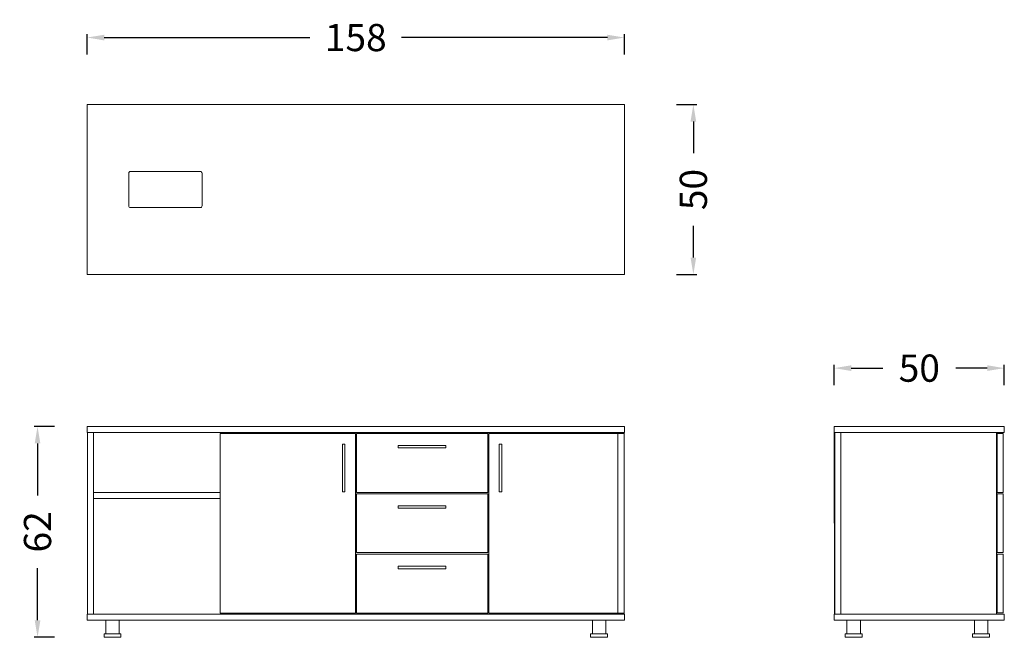
# Model space of a CAD drawing. Units: millimetres. Extents: x 4407 to 19585, y 3154 to 13113.
# Drawn here: x 10248 to 13144, y 11297 to 13113 of the extents above; entities that cross this region are included whole.
import ezdxf

# ---------------------------------------------------------------- set-up
doc = ezdxf.new("R2010")
doc.units = ezdxf.units.MM
doc.layers.add('ÖLÇÜ MT', color=252, linetype='Continuous')
doc.styles.add('Arial', font='arial.ttf')
doc.dimstyles.new('DİMENTİON', dxfattribs={"dimtxt": 80, "dimasz": 50, "dimexe": 10, "dimexo": 10, "dimgap": 50, "dimtad": 0, "dimdec": 0, "dimlfac": 0.1, "dimzin": 0, "dimdsep": 46, "dimtxsty": 'Arial', "dimcen": 1, "dimclrd": 254, "dimclre": 254, "dimclrt": 254, "dimadec": 0, "dimazin": 0, "dimtfac": 1, "dimtdec": 0, "dimtix": 1, "dimtofl": 0, "dimtmove": 0, "dimatfit": 3, "dimfxl": 50, "dimfxlon": 1, "dimtolj": 1, "dimtzin": 0, "dimarcsym": 1})

# ---------------------------------------------------------------- blocks, each defined once
blk = doc.blocks.new('*D133')
at = {"layer": 'Defpoints', "color": 0, "transparency": 16777216}
for p in [(10446.8, 13060.8), (10446.8, 12863.9), (12026.7, 12863.9)]:
    blk.add_point(p, dxfattribs=at)
at = {"layer": 'ÖLÇÜ MT', "color": 254, "lineweight": -2, "transparency": 16777216}
for p, q in [((10446.8, 13010.8), (10446.8, 13070.8)), ((10496.8, 13060.8), (11102, 13060.8)), ((11976.7, 13060.8), (11371.4, 13060.8)), ((12026.7, 13010.8), (12026.7, 13070.8))]:
    blk.add_line(p, q, dxfattribs=at)
at = {"layer": 'ÖLÇÜ MT', "color": 254, "transparency": 16777216}
for points in [[(10496.8, 13069.1), (10496.8, 13052.4), (10446.8, 13060.8)], [(11976.7, 13069.1), (11976.7, 13052.4), (12026.7, 13060.8)]]:
    blk.add_solid(points, dxfattribs=at)
at = {"layer": 'ÖLÇÜ MT', "color": 254, "transparency": 16777216, "insert": (11236.7, 13060.8), "char_height": 80, "attachment_point": 5, "style": 'Arial'}
blk.add_mtext('\\A1;158', dxfattribs=at)
blk = doc.blocks.new('*D134')
at = {"layer": 'Defpoints', "color": 0, "transparency": 16777216}
for p in [(12026.7, 12863.9), (12026.7, 12363.9), (12229.6, 12363.9)]:
    blk.add_point(p, dxfattribs=at)
at = {"layer": 'ÖLÇÜ MT', "color": 254, "lineweight": -2, "transparency": 16777216}
for p, q in [((12179.6, 12863.9), (12239.6, 12863.9)), ((12229.6, 12813.9), (12229.6, 12721.1)), ((12229.6, 12413.9), (12229.6, 12506.7)), ((12179.6, 12363.9), (12239.6, 12363.9))]:
    blk.add_line(p, q, dxfattribs=at)
at = {"layer": 'ÖLÇÜ MT', "color": 254, "transparency": 16777216}
for points in [[(12221.2, 12813.9), (12237.9, 12813.9), (12229.6, 12863.9)], [(12221.2, 12413.9), (12237.9, 12413.9), (12229.6, 12363.9)]]:
    blk.add_solid(points, dxfattribs=at)
at = {"layer": 'ÖLÇÜ MT', "color": 254, "transparency": 16777216, "insert": (12229.6, 12613.9), "char_height": 80, "attachment_point": 5, "rotation": 90, "style": 'Arial'}
blk.add_mtext('\\A1;50', dxfattribs=at)
blk = doc.blocks.new('*D135')
at = {"layer": 'Defpoints', "color": 0, "transparency": 16777216}
for p in [(12644.1, 12088.7), (12644.1, 11917.2), (13144.1, 11917.2)]:
    blk.add_point(p, dxfattribs=at)
at = {"layer": 'ÖLÇÜ MT', "color": 254, "lineweight": -2, "transparency": 16777216}
for p, q in [((12644.1, 12038.7), (12644.1, 12098.7)), ((12694.1, 12088.7), (12786.9, 12088.7)), ((13094.1, 12088.7), (13001.3, 12088.7)), ((13144.1, 12038.7), (13144.1, 12098.7))]:
    blk.add_line(p, q, dxfattribs=at)
at = {"layer": 'ÖLÇÜ MT', "color": 254, "transparency": 16777216}
for points in [[(12694.1, 12097.1), (12694.1, 12080.4), (12644.1, 12088.7)], [(13094.1, 12097.1), (13094.1, 12080.4), (13144.1, 12088.7)]]:
    blk.add_solid(points, dxfattribs=at)
at = {"layer": 'ÖLÇÜ MT', "color": 254, "transparency": 16777216, "insert": (12894.1, 12088.7), "char_height": 80, "attachment_point": 5, "style": 'Arial'}
blk.add_mtext('\\A1;50', dxfattribs=at)
blk = doc.blocks.new('*D139')
at = {"color": 254, "lineweight": -2, "transparency": 16777216}
for p, q in [((10350.7, 11917.2), (10290.7, 11917.2)), ((10300.7, 11867.2), (10300.7, 11714.4)), ((10300.7, 11347.3), (10300.7, 11500.1)), ((10350.7, 11297.3), (10290.7, 11297.3))]:
    blk.add_line(p, q, dxfattribs=at)
at = {"color": 254, "transparency": 16777216}
for points in [[(10292.4, 11867.2), (10309.1, 11867.2), (10300.7, 11917.2)], [(10292.4, 11347.3), (10309.1, 11347.3), (10300.7, 11297.3)]]:
    blk.add_solid(points, dxfattribs=at)
at = {"layer": 'Defpoints', "color": 0, "transparency": 16777216}
for p in [(10300.7, 11917.2), (10446.7, 11917.2), (10496.2, 11297.3)]:
    blk.add_point(p, dxfattribs=at)
at = {"color": 254, "transparency": 16777216, "insert": (10300.7, 11607.3), "char_height": 80, "attachment_point": 5, "rotation": 90, "style": 'Arial'}
blk.add_mtext('\\A1;62', dxfattribs=at)

msp = doc.modelspace()

# ---------------------------------------------------------------- linework, layer by layer
at = {"lineweight": 15}
for p, q in [((10501.5, 11307.3), (10501.5, 11347.3)), ((10540.8, 11307.3), (10540.8, 11347.3)), ((11932.6, 11307.3), (11932.6, 11347.3)), ((11971.9, 11307.3), (11971.9, 11347.3)), ((12681.4, 11307.3), (12681.4, 11347.3)), ((12720.8, 11307.3), (12720.8, 11347.3)), ((13056.1, 11307.3), (13056.1, 11347.3)), ((13095.4, 11307.3), (13095.4, 11347.3)), ((10496.2, 11297.3), (10496.2, 11307.3)), ((10501.5, 11307.3), (10496.2, 11307.3)), ((10546.1, 11297.3), (10496.2, 11297.3)), ((10501.5, 11307.3), (10540.8, 11307.3)), ((10540.8, 11307.3), (10546.1, 11307.3)), ((10546.1, 11297.3), (10546.1, 11307.3)), ((11927.3, 11297.3), (11927.3, 11307.3)), ((11932.6, 11307.3), (11927.3, 11307.3)), ((11927.3, 11297.3), (11977.1, 11297.3)), ((11971.9, 11307.3), (11932.6, 11307.3)), ((11971.9, 11307.3), (11977.1, 11307.3)), ((11977.1, 11297.3), (11977.1, 11307.3)), ((12676.2, 11297.3), (12676.2, 11307.3)), ((12681.4, 11307.3), (12676.2, 11307.3)), ((12676.2, 11297.3), (12726, 11297.3)), ((12720.8, 11307.3), (12681.4, 11307.3)), ((12726, 11307.3), (12720.8, 11307.3)), ((12726, 11297.3), (12726, 11307.3)), ((13050.8, 11297.3), (13050.8, 11307.3)), ((13056.1, 11307.3), (13050.8, 11307.3)), ((13100.6, 11297.3), (13050.8, 11297.3)), ((13056.1, 11307.3), (13095.4, 11307.3)), ((13095.4, 11307.3), (13100.6, 11307.3)), ((13100.6, 11297.3), (13100.6, 11307.3))]:
    msp.add_line(p, q, dxfattribs=at)
at = {"lineweight": 15, "ltscale": 2}
for points in [[(10446.8, 12363.9), (12026.7, 12363.9), (12026.7, 12863.9), (10446.8, 12863.9)], [(10446.7, 11899.2), (12026.7, 11899.2), (12026.7, 11917.2), (10446.7, 11917.2)], [(10447.7, 11899.2), (10465.7, 11899.2), (10465.7, 11365.3), (10447.7, 11365.3)], [(12025.7, 11899.2), (12007.7, 11899.2), (12007.7, 11365.3), (12025.7, 11365.3)], [(10465.7, 11723.2), (10837.7, 11723.2), (10837.7, 11705.2), (10465.7, 11705.2)], [(10446.7, 11347.3), (12026.7, 11347.3), (12026.7, 11365.3), (10446.7, 11365.3)]]:
    msp.add_lwpolyline(points, close=True, dxfattribs=at)
msp.add_lwpolyline([(10784.8, 12661.9), (10784.8, 12565.9, -0.414214), (10779.8, 12560.9), (10573.8, 12560.9, -0.414214), (10568.8, 12565.9), (10568.8, 12661.9, -0.414214), (10573.8, 12666.9), (10779.8, 12666.9, -0.414214)], format="xyb", close=True, dxfattribs=at)
at = {"lineweight": 15}
for points in [[(13144.1, 11917.2), (12644.1, 11917.2), (12644.1, 11899.2), (13144.1, 11899.2)], [(11235.7, 11896.3), (10837.7, 11896.3), (10837.7, 11368.3), (11235.7, 11368.3)], [(11238.7, 11896.3), (11624.7, 11896.3), (11624.7, 11723.3), (11238.7, 11723.3)], [(11627.7, 11896.3), (12025.7, 11896.3), (12025.7, 11368.3), (11627.7, 11368.3)], [(12644.1, 11899.2), (13121.1, 11899.2), (13121.1, 11365.3), (12644.2, 11365.3)], [(12645.2, 11899.2), (12663.2, 11899.2), (12663.2, 11365.3), (12645.2, 11365.3)], [(13141.1, 11896.2), (13123.1, 11896.2), (13123.1, 11723.2), (13141.1, 11723.2)], [(11238.7, 11719.3), (11624.7, 11719.3), (11624.7, 11546.3), (11238.7, 11546.3)], [(13141.1, 11719.2), (13123.1, 11719.2), (13123.1, 11546.2), (13141.1, 11546.2)], [(11238.7, 11541.3), (11624.7, 11541.3), (11624.7, 11368.3), (11238.7, 11368.3)], [(13141.1, 11542.2), (13123.1, 11542.2), (13123.1, 11369.2), (13141.1, 11369.2)], [(13144.1, 11347.3), (12644.1, 11347.3), (12644.1, 11365.3), (13144.1, 11365.3)]]:
    msp.add_lwpolyline(points, close=True, dxfattribs=at)
at = {"layer": 'ÖLÇÜ MT', "lineweight": 15}
for points in [[(11204.5, 11865.4), (11204.5, 11725.4), (11197.5, 11725.4), (11197.5, 11865.4)], [(11361.7, 11854), (11501.7, 11854), (11501.7, 11861), (11361.7, 11861)], [(11658.8, 11865.4), (11658.8, 11725.4), (11665.8, 11725.4), (11665.8, 11865.4)], [(11361.7, 11677), (11501.7, 11677), (11501.7, 11684), (11361.7, 11684)], [(11361.7, 11499), (11501.7, 11499), (11501.7, 11506), (11361.7, 11506)]]:
    msp.add_lwpolyline(points, close=True, dxfattribs=at)

# ---------------------------------------------------------------- dimensions: what is measured, and where the dimension line sits
dim = msp.add_linear_dim(base=(10300.7, 11917.2), p1=(10496.2, 11297.3), p2=(10446.7, 11917.2), angle=270, dimstyle='DİMENTİON')
dim.commit()
dim.dimension.update_dxf_attribs({"geometry": '*D139', "text_midpoint": (10300.7, 11607.3)})
at = {"layer": 'ÖLÇÜ MT'}
for base, p1, p2, angle, picture, middle in [((10446.8, 13060.8), (12026.7, 12863.9), (10446.8, 12863.9), 180, '*D133', (11236.7, 13060.8)), ((12229.6, 12363.9), (12026.7, 12863.9), (12026.7, 12363.9), 90, '*D134', (12229.6, 12613.9)), ((12644.1, 12088.7), (13144.1, 11917.2), (12644.1, 11917.2), 180, '*D135', (12894.1, 12088.7))]:
    dim = msp.add_linear_dim(base=base, p1=p1, p2=p2, angle=angle, dimstyle='DİMENTİON', dxfattribs=at)
    dim.commit()
    dim.dimension.update_dxf_attribs({"geometry": picture, "text_midpoint": middle})

doc.saveas('drawing.dxf')
